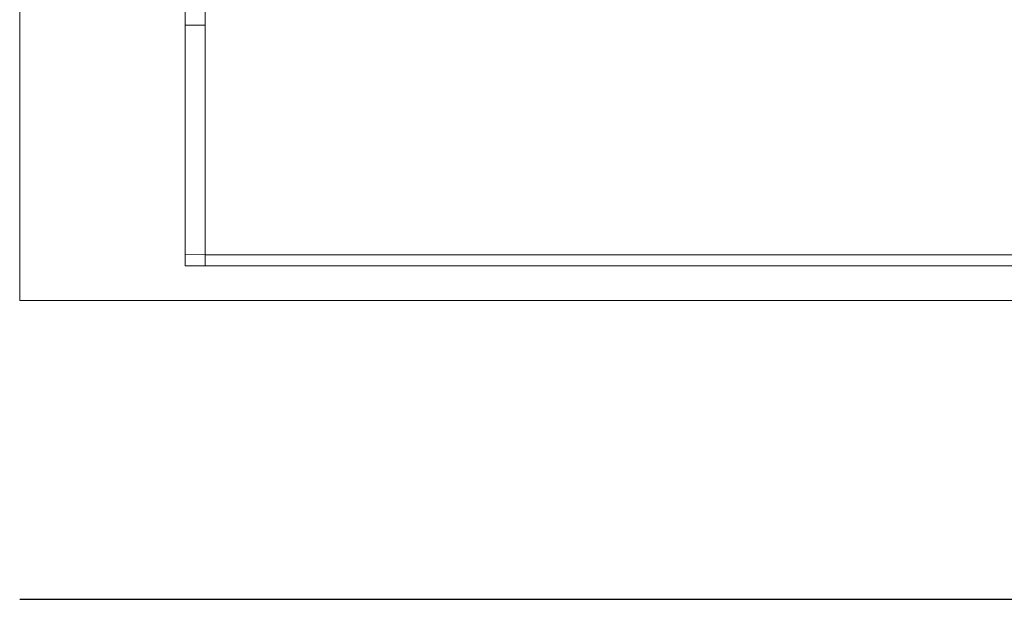
# Model space of a CAD drawing. Units: centimetres. Extents: x 0.4 to 11, y -4.7 to -2.5.
# Drawn here: x 0.4 to 1.7, y -4 to -3.3 of the extents above; entities that cross this region are included whole.
import ezdxf

# ---------------------------------------------------------------- set-up
doc = ezdxf.new("R2010")
doc.units = ezdxf.units.CM
doc.header["$MEASUREMENT"] = 0
doc.layers.add('Livello 1', color=7, linetype='Continuous', lineweight=0)

msp = doc.modelspace()

# ---------------------------------------------------------------- linework, layer by layer
msp.add_line((0.4285, -3.9887), (7.5103, -3.9887))
at = {"layer": 'Livello 1'}
for p, q in [((0.6385, -3.1884), (0.6385, -3.2594)), ((0.6639, -3.2594), (0.6639, -3.2087)), ((0.6386, -3.5508), (0.6386, -3.2454)), ((0.6639, -3.5512), (0.6639, -3.2454)), ((0.6385, -3.2594), (0.6639, -3.2594)), ((0.6385, -3.2594), (0.6385, -3.565)), ((0.6639, -3.565), (0.6639, -3.2594)), ((0.6639, -3.5512), (0.6386, -3.5508)), ((0.6639, -3.5512), (7.3883, -3.5512)), ((0.6639, -3.565), (0.6385, -3.565)), ((0.6639, -3.565), (7.3832, -3.565))]:
    msp.add_line(p, q, dxfattribs=at)
msp.add_lwpolyline([(0.4285, -2.536), (7.5103, -2.536), (7.5103, -3.609), (0.4285, -3.609)], close=True, dxfattribs=at)

doc.saveas('drawing.dxf')
